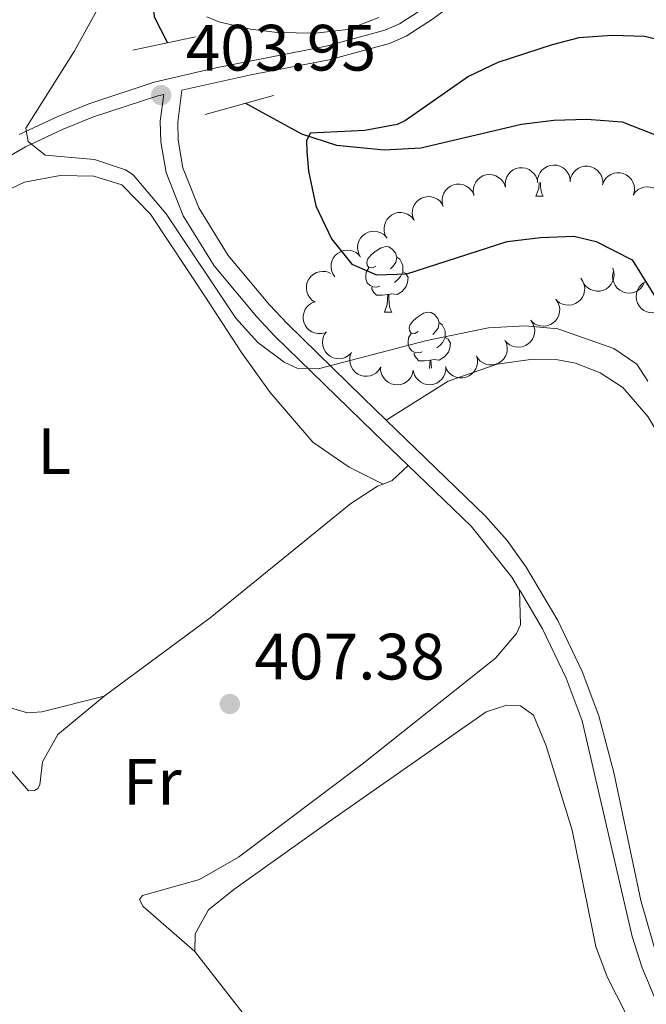
# Model space of a CAD drawing. Units: metres. Extents: x 627615 to 632124, y 703969 to 707021.
# Drawn here: x 628791 to 628887, y 706470 to 706621 of the extents above; entities that cross this region are included whole.
import ezdxf
from ezdxf.enums import TextEntityAlignment as Align

# ---------------------------------------------------------------- set-up
doc = ezdxf.new("R2010")
doc.units = ezdxf.units.M
doc.header["$MEASUREMENT"] = 0
doc.linetypes.add('DGN Style 2', pattern=[56.42833, 33.856998, -22.57133200000001])
doc.linetypes.add('DGN Style 3', pattern=[78.99966200000001, 56.42833000000001, -22.57133200000001])
for name, color, linetype, lineweight in [('Carátula', 7, 'Continuous', 0), ('Elementos auxiliares', 7, 'Continuous', 0), ('Entidades rústicas y varios', 7, 'Continuous', 0), ('Hidrografía', 7, 'Continuous', 0), ('Relieve y altimetría', 7, 'Continuous', 0), ('Textos de rotulación', 7, 'Continuous', 0), ('Viales y ferrocarril', 7, 'Continuous', 0)]:
    doc.layers.add(name, color=color, linetype=linetype, lineweight=lineweight)
doc.styles.add('Style-Arial', font='txt')
doc.styles.add('Style-Arial Narrow', font='txt')

# ---------------------------------------------------------------- blocks, each defined once
blk = doc.blocks.new('5PATER_22')
at = {"layer": 'Relieve y altimetría', "linetype": 'Continuous', "lineweight": 0}
h = blk.add_hatch(color=250, dxfattribs=at)
edge = h.paths.add_edge_path()
edge.add_ellipse((1.001171767711639e-08, 1.001171767711639e-08), major_axis=(-1.095731443231309, -1.110710700762829), ratio=0.999422240966032, start_angle=0, end_angle=360)
blk = doc.blocks.new('5PATER_239')
at = {"layer": 'Relieve y altimetría', "linetype": 'Continuous', "lineweight": 0}
h = blk.add_hatch(color=250, dxfattribs=at)
edge = h.paths.add_edge_path()
edge.add_ellipse((1.001171767711639e-08, 1.001171767711639e-08), major_axis=(-1.095731443231309, -1.110710700762829), ratio=0.999422240966032, start_angle=0, end_angle=360)

msp = doc.modelspace()

# ---------------------------------------------------------------- linework, layer by layer
at = {"layer": 'Carátula', "color": 7, "linetype": 'Continuous', "lineweight": 0}
msp.add_3dface([(627670.1070000001, 703968.6499999999), (632124.324, 704051.8300000001), (632068.8700000001, 707021.324), (627614.6529999999, 706938.1440000001)], dxfattribs=at)
at = {"layer": 'Elementos auxiliares', "color": 250, "linetype": 'Continuous', "lineweight": 0}
msp.add_3dface([(628534.8999999999, 704378.77), (628492.24, 706692.04), (631916.0900000001, 706756.03), (631959.8800000001, 704442.73)], dxfattribs=at)
at = {"layer": 'Entidades rústicas y varios', "color": 92, "linetype": 'Continuous', "lineweight": 0, "flags": 128}
for points, elevation in [([(628865.1602494132, 706595.0776442047), (628865.1120137414, 706595.6376757396), (628865.2058848005, 706596.2160287669), (628865.3779833124, 706596.6664092753), (628865.6168822071, 706597.0426263907), (628865.9443779571, 706597.4110270338), (628866.3386740901, 706597.7052642838), (628866.7823508335, 706597.9153480711), (628867.271701393, 706598.0288482027), (628867.7785240386, 706598.0520226669), (628868.2789850619, 706597.9685480348), (628868.7904380385, 706597.7624288879), (628869.1806978798, 706597.4956902398), (628869.538614081, 706597.1539439992), (628869.8280211689, 706596.7556579371), (628869.9759304412, 706596.4043545111), (628870.0692530801, 706596.0272141062)], 404.9366422745298), ([(628870.0830996074, 706595.7699011979), (628870.0987150536, 706596.3317892274), (628870.2575983361, 706596.8957574028), (628870.4796845331, 706597.3237039191), (628870.7597253982, 706597.6703869358), (628871.1269042017, 706597.9992519931), (628871.5520376735, 706598.2468535507), (628872.0166850756, 706598.4052424447), (628872.5157532536, 706598.4624893093), (628873.0219325942, 706598.4280114151), (628873.509691274, 706598.2882948429), (628873.9944560179, 706598.0254785703), (628874.3519324616, 706597.7161844673), (628874.6687639549, 706597.3360367266), (628874.9111138529, 706596.9074871063), (628875.0182101256, 706596.5416707066), (628875.0681408448, 706596.1563774114)], 404.482340051528), ([(628875.0686998761, 706595.8932581053), (628875.1493159228, 706596.44955214), (628875.3724758406, 706596.9913119127), (628875.6426521807, 706597.3906429096), (628875.9609768561, 706597.7025425746), (628876.3637879849, 706597.9866476513), (628876.814747449, 706598.1833213957), (628877.2946176527, 706598.2868049091), (628877.7969574954, 706598.2858393188), (628878.2957324854, 706598.1929428203), (628878.7640169174, 706597.9976508832), (628879.2150640578, 706597.680435299), (628879.5342948874, 706597.3318037922), (628879.8049447462, 706596.9175054044), (628879.9960063761, 706596.4637613096), (628880.0599942692, 706596.0879996836), (628880.0649448698, 706595.6995161043)], 404.2771693628627), ([(628860.3360336227, 706593.8202913578), (628860.2396066699, 706594.3740637323), (628860.2831728973, 706594.9583632993), (628860.4157275888, 706595.421925327), (628860.621238729, 706595.8173708622), (628860.9156907585, 706596.2126815026), (628861.2830992364, 706596.5398756501), (628861.7069723615, 706596.7874959724), (628862.1846908238, 706596.9428385636), (628862.6876177664, 706597.00970216), (628863.1934184516, 706596.9697657491), (628863.7207631734, 706596.8085925675), (628864.1326035548, 706596.5765586258), (628864.518699791, 706596.26700379), (628864.8414264491, 706595.8952030984), (628865.0191260595, 706595.5579878876), (628865.1446746483, 706595.1903174485)], 405.2680752863511), ([(628880.0172602045, 706595.4425760873), (628880.2193260118, 706595.9671057905), (628880.5571552725, 706596.4458284562), (628880.9092187635, 706596.7752397468), (628881.288825934, 706597.0087143618), (628881.7446440773, 706597.196337176), (628882.2280059003, 706597.2880233144), (628882.7188754664, 706597.2824269584), (628883.2084735846, 706597.1699995042), (628883.6741932207, 706596.9687248892), (628884.0874577183, 706596.6743752586), (628884.4568558722, 706596.2649680604), (628884.6907527309, 706595.8541828254), (628884.8627064701, 706595.3901500555), (628884.9483024473, 706594.9053185601), (628884.9273005796, 706594.52472669), (628884.8459102751, 706594.1448324702)], 403.9890957291114), ([(628855.6439479587, 706592.1396405254), (628855.4982994434, 706592.6825479853), (628855.4893464758, 706593.2684010763), (628855.5798403511, 706593.7419740472), (628855.7490994988, 706594.1542401516), (628856.0069540115, 706594.5743396047), (628856.3435737966, 706594.9331321912), (628856.7435597577, 706595.2177292411), (628857.2054411871, 706595.4152432787), (628857.7003560625, 706595.5268923556), (628858.2077007219, 706595.5324282832), (628858.7473636973, 706595.4191449091), (628859.1783347533, 706595.2249383207), (628859.5906098243, 706594.9512162611), (628859.9453463573, 706594.6098217063), (628860.1525406465, 706594.2898814362), (628860.3105219086, 706593.9349364815)], 405.6096068576026), ([(628884.7263120385, 706593.8647078737), (628885.0557327492, 706594.3201680754), (628885.504699413, 706594.6966424233), (628885.9292644034, 706594.9251267097), (628886.3559373422, 706595.0538209337), (628886.8445703958, 706595.1187072883), (628887.3353113979, 706595.0838035806), (628887.8084459382, 706594.9529297603), (628888.2530458677, 706594.7190982983), (628888.6518516501, 706594.4054740041), (628888.9761552117, 706594.015273479), (628889.2286414534, 706593.5250490939), (628889.3497749674, 706593.0681257723), (628889.3974130983, 706592.5755558701), (628889.3562458793, 706592.0849506215), (628889.2386645796, 706591.7223683714), (628889.0628790092, 706591.3758955253)], 403.8246134986003), ([(628851.1818219058, 706589.9599327277), (628850.9728362316, 706590.4817439846), (628850.8944906436, 706591.0624039273), (628850.9282019094, 706591.5433655167), (628851.0473911853, 706591.9727906168), (628851.2536223249, 706592.4204972361), (628851.5453314751, 706592.8166673661), (628851.9087561565, 706593.1466775944), (628852.3439639071, 706593.3975569757), (628852.8221518474, 706593.5670932359), (628853.3252621461, 706593.6327383225), (628853.8745494476, 706593.5842335755), (628854.3255052238, 706593.4424903651), (628854.7673238185, 706593.2195759651), (628855.1600325722, 706592.9226448543), (628855.4036961135, 706592.6295248643), (628855.6026436798, 706592.295812614)], 406.1212940080157), ([(628847.0362782804, 706587.2553163671), (628846.7613399262, 706587.7455927192), (628846.6082995136, 706588.311174395), (628846.5793070258, 706588.7924434836), (628846.6417580051, 706589.2337051693), (628846.7881421766, 706589.7043899621), (628847.0259698154, 706590.1350673521), (628847.3434926427, 706590.5094515188), (628847.7424609789, 706590.8146899771), (628848.1946026394, 706591.0448511576), (628848.6849387686, 706591.1752341716), (628849.2358756172, 706591.1984255216), (628849.7014129178, 706591.1164055741), (628850.1684246161, 706590.9527150921), (628850.596347603, 706590.7092604414), (628850.875991256, 706590.4502417599), (628851.1165651167, 706590.1451709194)], 406.7597553452716), ([(628842.9756232251, 706584.379365982), (628842.7006848708, 706584.8696423341), (628842.547644458, 706585.4352240099), (628842.5186519702, 706585.9164930985), (628842.5811029496, 706586.3577547842), (628842.727487121, 706586.828439577), (628842.9653147599, 706587.259116967), (628843.2828375872, 706587.6335011336), (628843.6818059236, 706587.938739592), (628844.1339475838, 706588.1689007727), (628844.624283713, 706588.2992837864), (628845.1752205617, 706588.3224751365), (628845.6407578622, 706588.240455189), (628846.1077695605, 706588.076764707), (628846.5356925477, 706587.8333100562), (628846.8153362004, 706587.5742913748), (628847.0559100611, 706587.2692205342)], 407.2496429852853), ([(628839.0472917727, 706581.330850041), (628838.7337712541, 706581.7973978783), (628838.535689682, 706582.34882121), (628838.4680417571, 706582.8261934528), (628838.4947616272, 706583.271050788), (628838.6027731765, 706583.7519936173), (628838.8051525208, 706584.2004215391), (628839.0915007826, 706584.5991556898), (628839.4645974236, 706584.9355262392), (628839.8967396298, 706585.2013445299), (628840.3749859789, 706585.3707838391), (628840.922266877, 706585.4382587872), (628841.3928966157, 706585.3939880426), (628841.8715716999, 706585.2684306297), (628842.3177072224, 706585.0602207701), (628842.6172979632, 706584.8245586434), (628842.8816536644, 706584.539848153)], 407.73327537499), ([(628881.5921313248, 706582.6562093236), (628881.7619209781, 706582.1203609556), (628881.7970731023, 706581.5354948787), (628881.7278550935, 706581.0583477656), (628881.5772081038, 706580.6389225821), (628881.3384048678, 706580.2077085814), (628881.0181726515, 706579.83421651), (628880.6313185601, 706579.5320110135), (628880.1787353088, 706579.3140324578), (628879.689310516, 706579.1803551523), (628879.1827214137, 706579.1521287195), (628878.6385309717, 706579.2411568782), (628878.1993035395, 706579.4158895677), (628877.7751962536, 706579.6708944889), (628877.405542576, 706579.9960781427), (628877.1842431929, 706580.3064292874), (628877.010541636, 706580.6539516165)], 407.7243237558081), ([(628836.0163051893, 706577.4818163624), (628835.5514325865, 706577.7978155126), (628835.1620262219, 706578.2356130492), (628834.9212585506, 706578.6533347613), (628834.7801770365, 706579.0760734587), (628834.7010694654, 706579.5626065943), (628834.7216480509, 706580.054156716), (628834.8386693513, 706580.5309064041), (628835.0594365948, 706580.9821359182), (628835.3612981203, 706581.3899175623), (628835.7418758378, 706581.7254616739), (628836.2245291122, 706581.9921357578), (628836.6777258026, 706582.1265418949), (628837.1686970806, 706582.1885233778), (628837.6602941537, 706582.1616799859), (628838.0261509479, 706582.0547217876), (628838.3776024578, 706581.8891143112)], 408.053), ([(628876.7208344368, 706581.1262657146), (628877.0352325237, 706580.6603088037), (628877.2343516187, 706580.1092592722), (628877.3028979211, 706579.6320151999), (628877.2770153966, 706579.1871083614), (628877.1699092563, 706578.7059630875), (628876.9683742891, 706578.2571550473), (628876.6827770208, 706577.8578826459), (628876.3103141482, 706577.5208104602), (628875.8786730235, 706577.254179274), (628875.4007464356, 706577.0838401222), (628874.8535935064, 706577.0153352169), (628874.3828812758, 706577.0587200767), (628873.9039707191, 706577.1833763178), (628873.4574441, 706577.3907461043), (628873.1574103329, 706577.6258439322), (628872.8925192256, 706577.910056355)], 407.8943189820995), ([(628886.4510568981, 706580.5359406334), (628886.2085052445, 706580.0288600724), (628885.8341975899, 706579.5780854283), (628885.4574009993, 706579.2772784645), (628885.0606639893, 706579.0742717038), (628884.5915438053, 706578.9229483651), (628884.1024832018, 706578.8694252288), (628883.6135619641, 706578.9134737619), (628883.1342806036, 706579.0639251743), (628882.6857672252, 706579.3010791314), (628882.2968419292, 706579.6269109349), (628881.9606651075, 706580.0640086294), (628881.7596808232, 706580.4918609024), (628881.6246221459, 706580.9679424644), (628881.5772856178, 706581.4579909346), (628881.6280498304, 706581.8357663238), (628881.7389620715, 706582.208113574)], 407.61558793806), ([(628888.8160441401, 706576.1074936287), (628888.2905172745, 706575.9080355789), (628887.7085281294, 706575.8402665986), (628887.2282594286, 706575.8827221668), (628886.8010737451, 706576.0097040227), (628886.3571930747, 706576.2240459232), (628885.966395421, 706576.5229141116), (628885.6430514026, 706576.8922823502), (628885.4001310472, 706577.3319821924), (628885.2393222665, 706577.8131752783), (628885.1828408658, 706578.3173965605), (628885.2413304809, 706578.8657105351), (628885.3912542353, 706579.3140130201), (628885.622169517, 706579.7517031303), (628885.926195831, 706580.1389449802), (628886.2237001536, 706580.377235618), (628886.5609765241, 706580.5700792072)], 407.5191986075855), ([(628837.5619378083, 706572.8030492198), (628837.0169051858, 706572.665566711), (628836.4309837103, 706572.665409006), (628835.9588225037, 706572.7630014995), (628835.5491436026, 706572.9384301121), (628835.132962143, 706573.2025616942), (628834.7792629891, 706573.5445293952), (628834.5007022035, 706573.9487423818), (628834.3101437325, 706574.413536658), (628834.2059364135, 706574.9100717371), (628834.2080168717, 706575.417442333), (628834.3293883749, 706575.9553440046), (628834.5300423976, 706576.3833512629), (628834.8099222865, 706576.791471034), (628835.156603334, 706577.141042917), (628835.479617754, 706577.343411231), (628835.8368941767, 706577.4960466062)], 408.144713393231), ([(628872.8943525639, 706577.911596563), (628873.2087506508, 706577.4456396517), (628873.4078697457, 706576.8945901203), (628873.4764160481, 706576.4173460482), (628873.4505335235, 706575.9724392097), (628873.3434273831, 706575.4912939358), (628873.1418924159, 706575.0424858953), (628872.8562951479, 706574.643213494), (628872.4838322753, 706574.3061413083), (628872.0521911504, 706574.039510122), (628871.5742645627, 706573.8691709705), (628871.0271116332, 706573.800666065), (628870.5563994029, 706573.8440509248), (628870.0774888461, 706573.9687071659), (628869.6309622268, 706574.1760769524), (628869.33092846, 706574.4111747805), (628869.0660373527, 706574.6953872032)], 408.0490404071826), ([(628869.0678706907, 706574.696927411), (628869.3822687776, 706574.2309705), (628869.5813878728, 706573.6799209686), (628869.649934175, 706573.2026768962), (628869.6240516505, 706572.757770058), (628869.5169455102, 706572.2766247841), (628869.315410543, 706571.8278167436), (628869.029813275, 706571.4285443423), (628868.6573504021, 706571.0914721566), (628868.2257092774, 706570.8248409703), (628867.7477826895, 706570.6545018186), (628867.2006297603, 706570.5859969133), (628866.7299175297, 706570.6293817731), (628866.251006973, 706570.7540380142), (628865.8044803538, 706570.9614078007), (628865.5044465868, 706571.1965056285), (628865.2395554795, 706571.4807180515)], 408.2037618322659), ([(628841.5590037555, 706569.6970230804), (628841.1519015471, 706569.3094281987), (628840.6416996785, 706569.021334372), (628840.1825314662, 706568.8742797808), (628839.7395258581, 706568.8257202159), (628839.2472632802, 706568.8512163791), (628838.7711633067, 706568.9752075688), (628838.329910368, 706569.1903356565), (628837.9355254692, 706569.5014735709), (628837.6007445336, 706569.8826926353), (628837.3532044746, 706570.3255844607), (628837.1945502833, 706570.8536924967), (628837.1589519042, 706571.3250575415), (628837.2021252688, 706571.8180388398), (628837.3322496999, 706572.2928607878), (628837.5141073943, 706572.6278518757), (628837.7502455967, 706572.9363688922)], 408.227), ([(628865.0919837449, 706571.68518753), (628865.336118907, 706571.1788674507), (628865.4539381205, 706570.6049139397), (628865.4531531546, 706570.1227730019), (628865.3635700406, 706569.6862104454), (628865.1883968427, 706569.2254644735), (628864.9244254963, 706568.8102968826), (628864.5843876316, 706568.4562368589), (628864.1673300087, 706568.1762204499), (628863.7018371676, 706567.9744218753), (628863.2043848424, 706567.874569813), (628862.6530673942, 706567.8854473699), (628862.193484097, 706567.9960613064), (628861.737473008, 706568.1882809377), (628861.325402074, 706568.4576984493), (628861.0622886338, 706568.733492879), (628860.8410144874, 706569.052838698)], 408.227), ([(628846.0492837906, 706567.4694734232), (628845.7384614092, 706567.0011237168), (628845.3050109111, 706566.6068843666), (628844.8899859958, 706566.3614972848), (628844.4688384803, 706566.2157345666), (628843.9832129099, 706566.1312342384), (628843.4914647392, 706566.1463582737), (628843.0134461496, 706566.2580832851), (628842.5597952006, 706566.473830977), (628842.1486897834, 706566.7711499736), (628841.8089441713, 706567.1479817254), (628841.5369319171, 706567.6276467997), (628841.3975062622, 706568.0793244911), (628841.3300817311, 706568.5695779282), (628841.351469666, 706569.06144255), (628841.4543624469, 706569.428463429), (628841.6160607091, 706569.7817305687)], 408.227), ([(628860.7265731562, 706569.2837676816), (628860.87140229, 706568.7406410647), (628860.8794712292, 706568.154775131), (628860.788262863, 706567.6813392495), (628860.6183818222, 706567.2693290166), (628860.3598936978, 706566.8496191292), (628860.0227328988, 706566.4913348907), (628859.6223179523, 706566.2073417204), (628859.1601390117, 706566.0105248597), (628858.6650562279, 706565.8996227076), (628858.1577037927, 706565.8948523398), (628857.6182123695, 706566.0089499049), (628857.1875348506, 706566.2038065824), (628856.7756732798, 706566.4781504292), (628856.421452295, 706566.8200798724), (628856.2147410128, 706567.1403324225), (628856.057295522, 706567.4955153575)], 408.227), ([(628851.0579985967, 706567.0345805197), (628850.9357176775, 706566.4859373053), (628850.6723922302, 706565.9625218785), (628850.3729100064, 706565.5846715146), (628850.0320005191, 706565.2976301908), (628849.6089376726, 706565.044667095), (628849.1444475628, 706564.8825130393), (628848.6581468505, 706564.8154618104), (628848.1573062371, 706564.8542552378), (628847.6669435538, 706564.9844500492), (628847.2146961146, 706565.2144533179), (628846.7888189333, 706565.5647358848), (628846.496749633, 706565.9364182409), (628846.2580686365, 706566.3699224298), (628846.1017204658, 706566.8367666216), (628846.0662124148, 706567.2162800315), (628846.0905320803, 706567.6040332441)], 408.227), ([(628856.0237261632, 706567.6318442137), (628856.030450375, 706567.0697794622), (628855.8941025601, 706566.4999432811), (628855.6891967568, 706566.063509882), (628855.423152951, 706565.7059728999), (628855.0693320092, 706565.3627772692), (628854.6543730646, 706565.0984780556), (628854.1963864204, 706564.9217509099), (628853.6999871808, 706564.8447181596), (628853.1928375966, 706564.8590551531), (628852.6999123343, 706564.9792796753), (628852.2050871223, 706565.2226256421), (628851.8356028234, 706565.5174706911), (628851.503915916, 706565.8847284964), (628851.2447284693, 706566.3033095726), (628851.1231806078, 706566.6645814474), (628851.0579792121, 706567.0475863793)], 408.227)]:
    msp.add_lwpolyline(points, dxfattribs=dict(at, elevation=elevation))
for points in [[(628869.8260000001, 706593.71), (628870.2609999999, 706594.8700000001), (628870.327, 706595.7890000001)], [(628870.5160000001, 706595.8030000001), (628870.551, 706595.125), (628870.621, 706594.51), (628870.736, 706594.1100000001), (628870.9510000001, 706593.71)], [(628869.8260000001, 706593.71), (628870.9510000001, 706593.71)], [(628845.338, 706583.0009999999), (628844.808, 706582.736), (628844.2779999999, 706582.791), (628844.013, 706583.1610000001), (628843.9580000001, 706583.5860000001), (628844.118, 706584.1059999999), (628844.598, 706584.7010000001), (628845.233, 706585.2309999999), (628846.1329999999, 706585.8160000001), (628846.878, 706585.976), (628847.3030000001, 706585.9210000001), (628847.8330000001, 706585.6059999999), (628848.3630000001, 706585.021), (628848.523, 706584.381), (628848.413, 706583.531), (628847.9880000001, 706583.0009999999), (628847.568, 706582.5760000001)], [(628848.523, 706584.381), (628848.9979999999, 706584.0660000001), (628849.3130000001, 706583.426), (628849.473, 706583.1059999999), (628849.473, 706582.5260000001), (628849.473, 706582.101), (628849.1030000001, 706581.4110000001), (628848.683, 706580.9310000001), (628848.203, 706580.5109999999)], [(628845.923, 706579.9210000001), (628845.4979999999, 706579.7609999999), (628844.913, 706579.821), (628844.4380000001, 706580.031), (628844.013, 706580.456), (628843.798, 706581.041), (628843.798, 706581.4610000001), (628843.8530000001, 706582.0460000001), (628844.2779999999, 706582.736)], [(628849.473, 706582.101), (628849.9280000001, 706581.851), (628850.273, 706581.236), (628850.163, 706580.5109999999), (628849.953, 706579.871), (628849.368, 706579.131), (628848.5730000001, 706578.6510000001), (628847.723, 706578.756), (628847.2930000001, 706578.6259999999)], [(628847.183, 706578.6259999999), (628846.2930000001, 706578.541), (628845.4480000001, 706578.541), (628845.023, 706578.9709999999), (628844.703, 706579.446), (628844.703, 706579.7609999999)], [(628846.638, 706575.9410000001), (628847.0730000001, 706577.101), (628847.183, 706578.6259999999), (628847.2930000001, 706578.6259999999), (628847.328, 706578.041), (628847.3630000001, 706577.3559999999), (628847.433, 706576.7409999999), (628847.548, 706576.341), (628847.763, 706575.9410000001)], [(628846.638, 706575.9410000001), (628847.763, 706575.9410000001)], [(628851.8130000001, 706572.966), (628851.283, 706572.7010000001), (628850.753, 706572.756), (628850.4880000001, 706573.1259999999), (628850.433, 706573.551), (628850.5930000001, 706574.071), (628851.0730000001, 706574.666), (628851.7080000001, 706575.196), (628852.608, 706575.781), (628853.3530000001, 706575.9410000001), (628853.7779999999, 706575.8859999999), (628854.308, 706575.571), (628854.838, 706574.986), (628854.9979999999, 706574.3459999999), (628854.888, 706573.496), (628854.463, 706572.966), (628854.0430000001, 706572.541)], [(628854.9979999999, 706574.3459999999), (628855.473, 706574.031), (628855.788, 706573.3910000001), (628855.9480000001, 706573.071), (628855.9480000001, 706572.4909999999), (628855.9480000001, 706572.0660000001), (628855.578, 706571.3759999999), (628855.158, 706570.896), (628854.6780000001, 706570.476)], [(628852.398, 706569.8859999999), (628851.973, 706569.726), (628851.388, 706569.7860000001), (628850.913, 706569.996), (628850.4880000001, 706570.4210000001), (628850.273, 706571.006), (628850.273, 706571.426), (628850.328, 706572.0109999999), (628850.753, 706572.7010000001)], [(628855.9480000001, 706572.0660000001), (628856.4029999999, 706571.8160000001), (628856.7479999999, 706571.2010000001), (628856.638, 706570.476), (628856.4280000001, 706569.8360000001), (628855.8430000001, 706569.0959999999), (628855.048, 706568.6159999999), (628854.1980000001, 706568.7209999999), (628853.7679999999, 706568.591)], [(628853.658, 706568.591), (628852.7679999999, 706568.506), (628851.923, 706568.506), (628851.4979999999, 706568.936), (628851.1780000001, 706569.4110000001), (628851.1780000001, 706569.726)], [(628853.568, 706567.3430000001), (628853.658, 706568.591), (628853.7679999999, 706568.591), (628853.8030000001, 706568.006), (628853.835, 706567.3740000001)]]:
    msp.add_lwpolyline(points, dxfattribs=at)
at = {"layer": 'Entidades rústicas y varios', "color": 92, "linetype": 'Continuous', "lineweight": 0, "extrusion": (0.1494519828725833, -0.1946583599003034, 0.9694184997906616), "elevation": -43158.92035558497, "flags": 128}
msp.add_lwpolyline([(929066.6201637946, 172142.2360019964), (929068.0473342636, 172141.8040778681), (929071.370286739, 172142.1830301695)], dxfattribs=at)
at = {"layer": 'Entidades rústicas y varios', "color": 92, "linetype": 'Continuous', "lineweight": 0, "extrusion": (0.007715793648852652, -0.009894796515127537, 0.9999212766664647), "elevation": -1732.031108569678, "flags": 128}
msp.add_lwpolyline([(628808.5470394744, 706479.145377347), (628795.7554063131, 706495.5481803413)], dxfattribs=at)
at = {"layer": 'Entidades rústicas y varios', "color": 92, "linetype": 'Continuous', "lineweight": 0}
for points in [[(628846.462, 706549.6359999999, 406.968), (628841.2380000001, 706552.2110000001, 407.316), (628835.6780000001, 706556.0619999999, 407.838), (628829.1599999999, 706563.6540000001, 407.229), (628824.7720000001, 706569.798, 406.706), (628819.135, 706578.419, 406.358), (628810.835, 706590.956, 406.358), (628806.446, 706595.45, 406.358), (628802.139, 706596.736, 406.271), (628797.0020000001, 706596.8630000001, 406.706), (628791.524, 706595.8559999999, 407.229), (628785.781, 706593.139, 407.229)], [(628846.896, 706559.426, 406.924), (628856.3910000001, 706565.3759999999, 407.011), (628863.923, 706568.01, 406.749), (628869.0179999999, 706568.685, 406.662), (628873.169, 706568.639, 406.575), (628875.9180000001, 706568.1170000001, 406.575), (628879.6980000001, 706566.669, 406.401), (628883.121, 706564.399, 405.879), (628886.9709999999, 706559.9680000001, 406.052), (628891.6240000001, 706552.2350000001, 406.139), (628896.3870000001, 706541.6100000001, 406.139), (628898.2930000001, 706539.348, 405.965), (628900.841, 706537.568, 405.531), (628915.571, 706526.5419999999, 404.922), (628923.8800000001, 706518.828, 404.313), (628938.7420000001, 706508.656, 402.921), (628949.6570000001, 706499.744, 402.312), (628957.402, 706491.7320000001, 401.965), (628962.9809999999, 706484.183, 401.704), (628968.6540000001, 706474.8999999999, 401.704), (628972.9410000001, 706465.676, 401.356)], [(628783.756, 706470.0220000001, 407.506), (628775.994, 706480.7479999999, 408.08), (628766.2960000001, 706491.916, 408.689), (628744.7069999999, 706519.3559999999, 410.777), (628734.8840000001, 706530.3400000001, 411.647), (628733.1370000001, 706533.8160000001, 411.734), (628733.1410000001, 706537.0719999999, 411.734), (628734.541, 706540.092, 411.734), (628746.6410000001, 706555.729, 411.386), (628748.2860000001, 706556.665, 411.386), (628750.112, 706556.7180000001, 411.386), (628751.909, 706555.6540000001, 411.299), (628756.1780000001, 706550.0830000001, 411.212), (628768.5819999999, 706535.044, 410.342), (628781.7139999999, 706517.233, 409.037), (628789.3219999999, 706505.953, 408.254), (628792.172, 706502.7150000001, 408.08), (628793.0619999999, 706502.7620000001, 408.08), (628793.581, 706503.058, 408.08), (628793.909, 706503.611, 408.08), (628794.301, 706507.111, 407.906), (628796.6640000001, 706511.298, 407.906), (628803.7110000001, 706517.162, 407.732)], [(628803.7110000001, 706517.162, 407.732), (628819.9750000001, 706529.186, 408.254), (628841.479, 706546.665, 407.384), (628845.5760000001, 706549.2930000001, 407.036), (628846.462, 706549.6359999999, 406.968)], [(628867.3319999999, 706533.422, 407.032), (628867.4809999999, 706528.121, 407.293), (628866.8829999999, 706526.7949999999, 407.554), (628863.6510000001, 706523.0079999999, 407.728), (628843.24, 706506.7930000001, 407.467), (628824.2849999999, 706492.5279999999, 407.38), (628818.311, 706489.1300000001, 407.206), (628809.6100000001, 706486.6570000001, 407.38), (628809.152, 706486.0519999999, 407.293), (628809.6980000001, 706485.0109999999, 407.206), (628817.6130000001, 706478.1000000001, 406.631)], [(628789.0449999999, 706515.5120000001, 408.36), (628791.9909999999, 706514.6440000001, 408.273), (628794.1680000001, 706514.8049999999, 408.273), (628803.7110000001, 706517.162, 407.732)], [(628817.6130000001, 706478.1000000001, 406.631), (628817.69, 706480.825, 406.718), (628819.727, 706484.459, 406.718), (628823.5730000001, 706487.6089999999, 406.631), (628838.1429999999, 706497.936, 406.195), (628862.223, 706514.787, 406.662), (628865.3800000001, 706515.804, 406.401), (628867.483, 706515.693, 406.401), (628869.477, 706514.283, 406.314), (628871.4240000001, 706509.5700000001, 406.575), (628875.372, 706496.665, 406.575), (628879, 706478.881, 405.879), (628880.7679999999, 706474.203, 405.705), (628886.503, 706462.9110000001, 405.357)]]:
    msp.add_polyline3d(points, dxfattribs=at)
at = {"layer": 'Hidrografía', "color": 142, "linetype": 'DGN Style 3', "lineweight": 25}
for points in [[(628790.9469999999, 706697.622, 408.461), (628793.7609999999, 706692.5560000001, 408.375), (628795.8219999999, 706687.4029999999, 408.375), (628797.436, 706678.9240000001, 407.679), (628799.159, 706673.395, 406.983), (628804.635, 706661.108, 406.809), (628805.979, 706656.0050000001, 406.461), (628807.6740000001, 706646.013, 405.59), (628809.45, 706634.51, 405.242), (628810.6300000001, 706629.1300000001, 405.068), (628811.4140000001, 706621.142, 403.85), (628813.4269999999, 706617.1799999999, 403.239)], [(628825.3859999999, 706607.9210000001, 402.036), (628833.9639999999, 706603.256, 400.37), (628839.3219999999, 706601.4909999999, 398.63), (628846.5860000001, 706600.8090000001, 397.76), (628852.1910000001, 706601.1089999999, 396.89), (628867.612, 706604.7010000001, 395.672), (628872.5760000001, 706605.3230000001, 395.672), (628877.6510000001, 706605.506, 395.672), (628883.0279999999, 706605.0800000001, 395.498), (628890.408, 706602.176, 394.802), (628897.531, 706595.781, 394.28), (628903.797, 706585.4140000001, 393.584), (628909.8500000001, 706569.061, 392.018), (628912.2609999999, 706564.017, 392.018), (628917.0590000001, 706556.0700000001, 391.671), (628920.041, 706552.038, 390.975), (628926.2790000001, 706545.5050000001, 389.583), (628930.838, 706542.0050000001, 388.713), (628938.226, 706537.318, 388.539), (628944.291, 706533.987, 388.539), (628956.0660000001, 706529.0009999999, 387.322), (628970.041, 706522.885, 386.626), (628974.4820000001, 706519.913, 386.452), (628987.0390000001, 706510.331, 385.234)]]:
    msp.add_polyline3d(points, dxfattribs=at)
at = {"layer": 'Relieve y altimetría', "color": 30, "linetype": 'Continuous', "lineweight": 0, "elevation": 405, "flags": 128}
for points in [[(628805.074, 706626.6000000001), (628799.1370000001, 706615.8430000001), (628791.7220000001, 706604.0970000001), (628792.098, 706602.065), (628794.7080000001, 706599.9739999999), (628802.2390000001, 706599.307), (628806.996, 706597.753), (628808.1640000001, 706596.9469999999), (628813.213, 706590.9720000001), (628823.881, 706575.037), (628827.2550000001, 706571.283), (628831.3049999999, 706568.3189999999), (628833.3049999999, 706567.354), (628836.5220000001, 706567.2590000001), (628853.1510000001, 706571.629), (628862.595, 706573.5619999999), (628868.2, 706573.862), (628873.1799999999, 706573.378), (628881.7690000001, 706570.395), (628885.307, 706567.9920000001), (628886.963, 706565.406)], [(628845.764, 706621.0430000001), (628841.03, 706619.2280000001), (628836.038, 706618.6370000001), (628830.2010000001, 706618.76), (628826.1399999999, 706619.2790000001), (628821.2779999999, 706620.3700000001), (628819.4380000001, 706621.1499999999)]]:
    msp.add_lwpolyline(points, dxfattribs=at)
at = {"layer": 'Relieve y altimetría', "color": 30, "linetype": 'Continuous', "lineweight": 30, "elevation": 400, "flags": 128}
msp.add_lwpolyline([(628891.8970000001, 706616.784), (628886.5120000001, 706618.128), (628881.5149999999, 706618.277), (628876.406, 706617.913), (628872.3160000001, 706616.8459999999), (628863.983, 706614.169), (628859.5009999999, 706611.9990000001), (628849.851, 706605.2620000001), (628848.6089999999, 706604.6910000001), (628843.6669999999, 706603.771), (628835.257, 706603.335), (628834.696, 706602.145), (628834.7820000001, 706600.544), (628835.0320000001, 706597.523), (628836.119, 706592.2280000001), (628838.53, 706587.182), (628841.673, 706583.3160000001), (628845.4280000001, 706581.663), (628850.0590000001, 706581.8219999999), (628865.4099999999, 706586.7479999999), (628870.551, 706587.3800000001), (628875.665, 706587.598), (628879.06, 706586.7650000001), (628884.564, 706583.9369999999), (628890.0560000001, 706575.1780000001)], dxfattribs=at)
at = {"layer": 'Viales y ferrocarril', "color": 1, "linetype": 'DGN Style 2', "lineweight": 0, "extrusion": (0.017318662653384, 0.003659684121430562, 0.9998433230441807), "elevation": 13879.89396277313, "flags": 128}
msp.add_lwpolyline([(561343.6083482443, -761187.7348533273), (561343.6083482443, -761197.5647442723)], dxfattribs=at)
at = {"layer": 'Viales y ferrocarril', "color": 1, "linetype": 'DGN Style 2', "lineweight": 0, "extrusion": (0.01545679763396103, 0.004254571077684007, 0.9998714847578403), "elevation": 13128.24333206089, "flags": 128}
msp.add_lwpolyline([(628737.8299752325, 706556.7508089296), (628748.294414771, 706559.630834996)], dxfattribs=at)
at = {"layer": 'Viales y ferrocarril', "color": 250, "linetype": 'Continuous', "lineweight": 0}
for points in [[(628955.1570000001, 706700.6910000001, 409.902), (628952.0630000001, 706698.9169999999, 409.899), (628947.9809999999, 706696.0730000001, 409.777), (628942.3600000001, 706691.1329999999, 409.951), (628931.0889999999, 706681.5830000001, 409.431), (628897.2849999999, 706658.561, 408.125), (628884.72, 706649.4480000001, 407.645), (628880.2679999999, 706645.9580000001, 407.394), (628876.794, 706642.385, 406.994), (628869.2450000001, 706633.473, 405.624), (628865.8260000001, 706629.888, 405.08), (628861.0349999999, 706626.108, 404.559), (628854.1769999999, 706620.878, 404.559), (628849.9639999999, 706618.1980000001, 404.206), (628847.4210000001, 706617.081, 404.037), (628838.186, 706614.5800000001, 403.95), (628826.175, 706612.2860000001, 403.95), (628815.649, 706609.908, 404.033)], [(628850.2609999999, 706552.4880000001, 406.955), (628845.0419999999, 706557.5120000001, 406.924), (628829.837, 706572.3330000001, 404.213), (628827.0490000001, 706575.2860000001, 403.878), (628820.565, 706583.058, 403.878), (628815.8289999999, 706590.7, 403.704), (628813.2010000001, 706597.2960000001, 403.791), (628812.412, 706602.027, 403.704), (628812.3319999999, 706605.19, 403.617), (628812.878, 706609.2820000001, 403.95), (628811.9380000001, 706609.0700000001, 403.95), (628802.119, 706605.8230000001, 404.124), (628797.48, 706603.9539999999, 404.404), (628791.7010000001, 706601.25, 405.168), (628781.6089999999, 706595.361, 407.097)], [(628867.3319999999, 706533.422, 407.032), (628866.1669999999, 706535.4010000001, 407.011), (628859.908, 706543.2050000001, 407.015), (628850.2609999999, 706552.4880000001, 406.955)], [(628872.55, 706369.4650000001, 401.957), (628873.4380000001, 706372.915, 401.964), (628877.0290000001, 706377.301, 401.892), (628877.7930000001, 706378.2339999999, 401.877), (628887.6429999999, 706389.5290000001, 402.484), (628891.433, 706392.828, 402.746), (628893.017, 706393.8589999999, 402.834), (628897.5160000001, 706396.038, 402.65), (628905.962, 706398.7010000001, 403.008), (628910.797, 706400.878, 403.269), (628913.3330000001, 706403.513, 403.443), (628913.9569999999, 706405.196, 403.791), (628914.007, 706406.7609999999, 404.052), (628912.916, 706411.6400000001, 403.966), (628905.4169999999, 706429.7220000001, 404.052), (628886.0959999999, 706475.6170000001, 405.445), (628884.588, 706480.378, 405.454), (628876.936, 706513.4040000001, 406.315), (628874.446, 706519.9169999999, 406.576), (628870.828, 706527.4850000001, 407.098), (628867.4169999999, 706533.2760000001, 407.033), (628867.3319999999, 706533.422, 407.032)]]:
    msp.add_polyline3d(points, dxfattribs=at)
at = {"layer": 'Viales y ferrocarril', "color": 250, "linetype": 'DGN Style 3', "lineweight": 0}
for points in [[(628852.952, 706622.6329999999, 404.559), (628848.953, 706620.0900000001, 404.206), (628846.7069999999, 706619.1030000001, 404.037), (628837.7050000001, 706616.665, 403.95), (628820.845, 706613.355, 403.95), (628811.365, 706611.1329999999, 403.95), (628801.382, 706607.8319999999, 404.124), (628796.6259999999, 706605.916, 404.404), (628790.706, 706603.146, 405.168)], [(628846.896, 706559.426, 406.924), (628843.3330000001, 706562.8870000001, 406.589), (628831.736, 706574.202, 404.213), (628829.0419999999, 706577.0560000001, 403.878), (628822.7309999999, 706584.621, 403.878), (628818.217, 706591.9040000001, 403.704), (628815.7820000001, 706598.0160000001, 403.791), (628815.071, 706602.281, 403.704), (628815.0009999999, 706605.0460000001, 403.617), (628815.649, 706609.908, 404.033)], [(628916.6810000001, 706407.013, 404.052), (628915.669, 706411.912, 403.971), (628905.94, 706435.3559999999, 404.143), (628888.5989999999, 706476.538, 405.445), (628885.905, 706485.9180000001, 405.552), (628881.7620000001, 706505.4839999999, 406.05), (628879.49, 706514.1840000001, 406.315), (628876.896, 706520.969, 406.576), (628873.182, 706528.7390000001, 407.098), (628868.3659999999, 706536.9169999999, 407.011), (628867.0830000001, 706538.703, 407.011), (628865.4340000001, 706541, 407.012), (628862.1399999999, 706544.747, 407.014), (628846.896, 706559.426, 406.924)]]:
    msp.add_polyline3d(points, dxfattribs=at)

# ---------------------------------------------------------------- block references
at = {"layer": 'Relieve y altimetría', "color": 250, "linetype": 'Continuous', "lineweight": 0}
for name, p in [('5PATER_239', (628812.463, 706609.169, 403.95)), ('5PATER_22', (628822.9750000001, 706515.9839999999, 407.378))]:
    msp.add_blockref(name, p, dxfattribs=at)

# ---------------------------------------------------------------- texts
at = {"layer": 'Entidades rústicas y varios', "color": 92, "linetype": 'Continuous', "lineweight": 0, "style": 'Style-Arial Narrow'}
for s, p in [('L', (628796.0811597833, 706554.673001, 407.81)), ('Fr', (628811.1025157063, 706504.085001, 407.476))]:
    msp.add_text(s, height=7.000002, dxfattribs=at).set_placement(p, align=Align.MIDDLE_CENTER)
at = {"layer": 'Textos de rotulación', "color": 250, "linetype": 'Continuous', "lineweight": 0, "style": 'Style-Arial'}
for s, p in [('403.95', (628816.213, 706612.919, 403.95)), ('407.38', (628826.7250000001, 706519.7339999999, 407.378))]:
    msp.add_text(s, height=7.000002, dxfattribs=at).set_placement(p)

doc.saveas('drawing.dxf')
